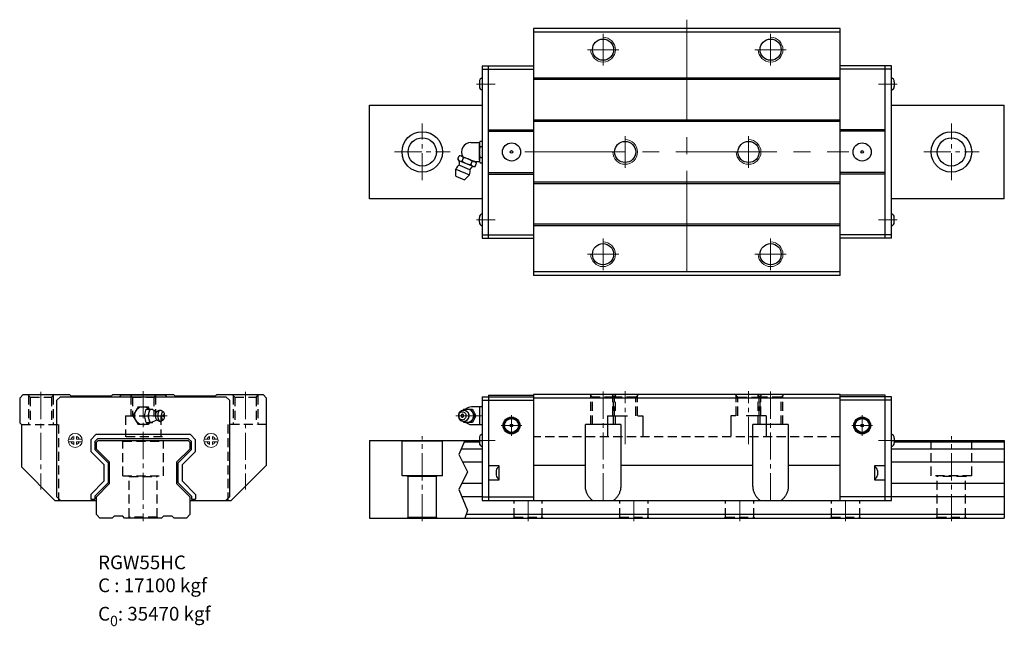
# Model space of a CAD drawing. Extents: x 2045 to 2603, y -250 to 94.
import ezdxf

# ---------------------------------------------------------------- set-up
doc = ezdxf.new("R2010")
doc.units = 0
doc.header["$LTSCALE"] = 3
doc.header["$MEASUREMENT"] = 0
doc.header["$PDSIZE"] = 0.001
doc.linetypes.add('CENTER2', pattern=[28.575, 19.05, -3.175, 3.175, -3.175])
doc.linetypes.add('DASHED2', pattern=[9.525, 6.35, -3.175])
doc.layers.get('0').update_dxf_attribs({"linetype": 'CONTINUOUS'})
for name, color, linetype, lineweight in [('中心線', 4, 'CENTER2', 20), ('指線', 3, 'CONTINUOUS', 15), ('標註線', 3, 'CONTINUOUS', 13)]:
    doc.layers.add(name, color=color, linetype=linetype, lineweight=lineweight)
doc.layers.add('虛線', color=6, linetype='DASHED2', plot=False)

msp = doc.modelspace()

# ---------------------------------------------------------------- linework, layer by layer
at = {"color": 7, "linetype": 'Continuous'}
for p, q in [((2509.87, 88.84), (2336.07, 88.84)), ((2336.07, 88.84), (2336.07, -51.16)), ((2509.87, 86.84), (2336.07, 86.84)), ((2509.87, -51.16), (2509.87, 88.84)), ((2306.97, 67.74), (2336.07, 67.74)), ((2306.97, 67.74), (2306.97, -30.06)), ((2310.57, -30.06), (2310.57, 67.74)), ((2538.97, 67.74), (2509.87, 67.74)), ((2535.37, -30.06), (2535.37, 67.74)), ((2538.97, -30.06), (2538.97, 67.74)), ((2306.97, 65.74), (2336.07, 65.74)), ((2538.97, 65.74), (2509.87, 65.74)), ((2509.87, 60.64), (2336.07, 60.64)), ((2509.87, 59.84), (2336.07, 59.84)), ((2242.97, 45.34), (2306.97, 45.34)), ((2538.97, 45.34), (2602.97, 45.34)), ((2509.87, 36.84), (2336.07, 36.84)), ((2509.87, 36.04), (2336.07, 36.04)), ((2310.57, 31.34), (2336.07, 31.34)), ((2310.57, 30.54), (2336.07, 30.54)), ((2535.37, 31.34), (2509.87, 31.34)), ((2535.37, 30.54), (2509.87, 30.54)), ((2310.57, 7.14), (2336.07, 7.14)), ((2310.57, 6.34), (2336.07, 6.34)), ((2535.37, 7.14), (2509.87, 7.14)), ((2535.37, 6.34), (2509.87, 6.34)), ((2509.87, 1.64), (2336.07, 1.64)), ((2509.87, 0.84), (2336.07, 0.84)), ((2306.97, -7.66), (2242.97, -7.66)), ((2602.97, -7.66), (2538.97, -7.66)), ((2509.87, -22.16), (2336.07, -22.16)), ((2509.87, -22.96), (2336.07, -22.96)), ((2306.97, -28.06), (2336.07, -28.06)), ((2306.97, -30.06), (2336.07, -30.06)), ((2538.97, -28.06), (2509.87, -28.06)), ((2538.97, -30.06), (2509.87, -30.06)), ((2509.87, -49.16), (2336.07, -49.16)), ((2509.87, -51.16), (2336.07, -51.16)), ((2044.68, -120.73), (2046.68, -118.73)), ((2044.68, -120.73), (2044.68, -134.73)), ((2046.68, -118.73), (2072.88, -118.73)), ((2065.78, -121.93), (2067.78, -119.93)), ((2065.78, -176.73), (2065.78, -121.93)), ((2067.78, -119.93), (2161.58, -119.93)), ((2072.88, -118.73), (2073.68, -119.53)), ((2073.68, -119.53), (2096.68, -119.53)), ((2096.68, -119.53), (2097.48, -118.73)), ((2097.48, -118.73), (2131.88, -118.73)), ((2101.38, -119.93), (2102.18, -119.13)), ((2127.18, -119.13), (2102.18, -119.13)), ((2127.18, -119.13), (2127.98, -119.93)), ((2131.88, -118.73), (2132.68, -119.53)), ((2132.68, -119.53), (2155.68, -119.53)), ((2155.68, -119.53), (2156.48, -118.73)), ((2156.48, -118.73), (2182.68, -118.73)), ((2161.58, -119.93), (2163.58, -121.93)), ((2163.58, -121.93), (2163.58, -176.73)), ((2182.68, -118.73), (2184.68, -120.73)), ((2184.68, -158.73), (2184.68, -120.73)), ((2306.97, -119.93), (2336.07, -119.93)), ((2306.97, -119.93), (2306.97, -178.73)), ((2306.97, -121.93), (2336.07, -121.93)), ((2310.57, -119.13), (2336.07, -119.13)), ((2310.57, -119.13), (2310.57, -178.73)), ((2509.87, -118.73), (2336.07, -118.73)), ((2336.07, -118.73), (2336.07, -178.73)), ((2509.87, -120.73), (2336.07, -120.73)), ((2509.87, -178.73), (2509.87, -118.73)), ((2535.37, -119.13), (2509.87, -119.13)), ((2538.97, -119.93), (2509.87, -119.93)), ((2538.97, -121.93), (2509.87, -121.93)), ((2535.37, -178.73), (2535.37, -119.13)), ((2538.97, -178.73), (2538.97, -119.93)), ((2044.68, -134.73), (2045.68, -135.73)), ((2045.68, -135.73), (2045.68, -159.73)), ((2385.47, -135.73), (2365.47, -135.73)), ((2365.47, -170.73), (2365.47, -135.73)), ((2385.47, -135.73), (2385.47, -170.73)), ((2460.47, -170.73), (2460.47, -135.73)), ((2480.47, -135.73), (2460.47, -135.73)), ((2480.47, -135.73), (2480.47, -170.73)), ((2087.89, -141.43), (2084.93, -144.38)), ((2084.93, -144.38), (2084.93, -150.96)), ((2087.33, -145.37), (2088.88, -143.83)), ((2141.48, -141.43), (2087.89, -141.43)), ((2088.18, -145.73), (2089.18, -144.73)), ((2140.49, -143.83), (2088.88, -143.83)), ((2089.18, -144.73), (2140.18, -144.73)), ((2140.18, -144.73), (2141.18, -145.73)), ((2140.49, -143.83), (2142.03, -145.37)), ((2144.43, -144.38), (2141.48, -141.43)), ((2144.43, -150.96), (2144.43, -144.38)), ((2242.97, -144.73), (2306.97, -144.73)), ((2538.97, -144.73), (2602.97, -144.73)), ((2087.33, -145.37), (2087.33, -149.96)), ((2094.83, -157.46), (2087.33, -149.96)), ((2088.18, -149.61), (2088.18, -145.73)), ((2095.68, -157.11), (2088.18, -149.61)), ((2141.18, -149.61), (2133.68, -157.11)), ((2142.03, -149.96), (2134.53, -157.46)), ((2141.18, -145.73), (2141.18, -149.61)), ((2142.03, -149.96), (2142.03, -145.37)), ((2306.97, -149.61), (2294.92, -149.61)), ((2305.34, -145.73), (2296.59, -145.73)), ((2602.97, -149.61), (2538.97, -149.61)), ((2602.97, -145.73), (2540.61, -145.73)), ((2084.93, -150.96), (2092.43, -158.46)), ((2136.93, -158.46), (2144.43, -150.96)), ((2064.68, -178.73), (2045.68, -159.73)), ((2092.43, -158.46), (2092.43, -167.85)), ((2094.83, -157.46), (2094.83, -168.84)), ((2095.68, -169.2), (2095.68, -157.11)), ((2133.68, -157.11), (2133.68, -169.2)), ((2134.53, -168.84), (2134.53, -157.46)), ((2136.93, -167.85), (2136.93, -158.46)), ((2184.68, -158.73), (2164.68, -178.73)), ((2306.97, -157.11), (2295.86, -157.11)), ((2316.57, -159.15), (2310.57, -159.15)), ((2316.57, -167.15), (2316.57, -159.15)), ((2529.37, -159.15), (2529.37, -167.15)), ((2535.37, -159.15), (2529.37, -159.15)), ((2602.97, -157.11), (2538.97, -157.11)), ((2310.57, -167.15), (2316.57, -167.15)), ((2529.37, -167.15), (2535.37, -167.15)), ((2092.43, -167.85), (2084.93, -175.35)), ((2087.34, -176.34), (2094.83, -168.84)), ((2088.18, -176.7), (2095.68, -169.2)), ((2133.68, -169.2), (2141.18, -176.7)), ((2134.53, -168.84), (2142.03, -176.34)), ((2144.43, -175.35), (2136.93, -167.85)), ((2306.97, -169.2), (2295.36, -169.2)), ((2602.97, -169.2), (2538.97, -169.2)), ((2067.78, -178.73), (2065.78, -176.73)), ((2084.93, -175.35), (2084.93, -178.13)), ((2084.93, -178.13), (2087.34, -178.13)), ((2087.34, -176.34), (2087.34, -178.13)), ((2088.18, -186.73), (2088.18, -176.7)), ((2141.18, -176.7), (2141.18, -186.73)), ((2142.03, -176.34), (2142.03, -178.13)), ((2142.03, -178.13), (2144.43, -178.13)), ((2144.43, -175.35), (2144.43, -178.13)), ((2163.58, -176.73), (2161.58, -178.73)), ((2306.97, -176.7), (2295.38, -176.7)), ((2306.97, -176.73), (2336.07, -176.73)), ((2538.97, -176.73), (2509.87, -176.73)), ((2602.97, -176.7), (2538.97, -176.7)), ((2064.68, -178.73), (2088.18, -178.73)), ((2141.18, -178.73), (2164.68, -178.73)), ((2306.97, -178.73), (2538.97, -178.73)), ((2090.18, -188.73), (2088.18, -186.73)), ((2097.18, -188.73), (2090.18, -188.73)), ((2098.18, -187.73), (2097.18, -188.73)), ((2103.18, -187.73), (2098.18, -187.73)), ((2104.18, -188.73), (2103.18, -187.73)), ((2125.18, -188.73), (2104.18, -188.73)), ((2125.19, -188.73), (2104.19, -188.73)), ((2126.18, -187.73), (2125.18, -188.73)), ((2131.18, -187.73), (2126.18, -187.73)), ((2132.18, -188.73), (2131.18, -187.73)), ((2139.18, -188.73), (2132.18, -188.73)), ((2141.18, -186.73), (2139.18, -188.73)), ((2242.97, -188.73), (2602.97, -188.73)), ((2602.97, -186.73), (2297.76, -186.73))]:
    msp.add_line(p, q, dxfattribs=at)
for p, q in [((2305.34, 58.69), (2305.34, 55.99)), ((2540.61, 58.69), (2540.61, 55.99)), ((2242.97, -7.66), (2242.97, 45.34)), ((2602.97, -7.66), (2602.97, 45.34)), ((2305.34, -21.01), (2305.34, -18.31)), ((2540.61, -21.01), (2540.61, -18.31)), ((2305.57, -135.73), (2305.57, -125.73)), ((2242.97, -144.73), (2242.97, -188.73)), ((2261.24, -144.73), (2261.47, -145.13)), ((2261.47, -164.73), (2261.47, -145.13)), ((2284.47, -145.13), (2261.47, -145.13)), ((2284.47, -145.13), (2284.7, -144.73)), ((2284.47, -164.73), (2284.47, -145.13)), ((2297.02, -144.73), (2293.62, -152.63)), ((2305.34, -143.38), (2305.34, -146.08)), ((2540.61, -143.38), (2540.61, -146.08)), ((2602.97, -144.73), (2602.97, -188.73)), ((2293.62, -152.63), (2298.58, -162.55)), ((2314.94, -161.8), (2314.94, -164.5)), ((2336.07, -158.73), (2365.47, -158.73)), ((2385.47, -158.73), (2460.47, -158.73)), ((2480.47, -158.73), (2509.87, -158.73)), ((2531.01, -161.8), (2531.01, -164.5)), ((2284.47, -164.73), (2261.47, -164.73)), ((2264.47, -164.73), (2264.97, -165.23)), ((2280.97, -165.23), (2264.97, -165.23)), ((2264.97, -188.23), (2264.97, -165.23)), ((2280.97, -165.23), (2281.47, -164.73)), ((2280.97, -188.23), (2280.97, -165.23)), ((2298.58, -162.55), (2293.7, -172.64)), ((2293.7, -172.64), (2298.59, -184.43)), ((2264.47, -188.73), (2264.97, -188.23)), ((2264.97, -188.23), (2280.97, -188.23)), ((2281.47, -188.73), (2280.97, -188.23)), ((2298.59, -184.43), (2297.04, -188.73))]:
    msp.add_line(p, q)
at = {"linetype": 'Continuous'}
for p, q in [((2300.54, 24.18), (2305.43, 24.18)), ((2300.54, 24.18), (2305.43, 24.18)), ((2305.34, 14.24), (2305.34, 23.44)), ((2305.34, 14.24), (2305.34, 23.44)), ((2305.79, 24.98), (2306.97, 24.98)), ((2305.79, 24.98), (2306.97, 24.98)), ((2305.79, 21.91), (2306.97, 21.91)), ((2305.79, 21.91), (2306.97, 21.91)), ((2293.03, 14.74), (2293.79, 16.58)), ((2293.03, 14.74), (2293.79, 16.58)), ((2294.08, 11.27), (2299.75, 8.93)), ((2294.08, 11.27), (2299.75, 8.93)), ((2294.12, 13.86), (2301.55, 10.78)), ((2294.12, 13.86), (2301.55, 10.78)), ((2295.18, 16.43), (2302.62, 13.35)), ((2295.18, 16.43), (2302.62, 13.35)), ((2295.51, 13.71), (2296.27, 15.55)), ((2295.51, 13.71), (2296.27, 15.55)), ((2300.47, 11.66), (2301.23, 13.5)), ((2300.47, 11.66), (2301.23, 13.5)), ((2302.05, 13.51), (2305.43, 13.51)), ((2302.05, 13.51), (2305.43, 13.51)), ((2302.94, 10.63), (2303.71, 12.47)), ((2302.94, 10.63), (2303.71, 12.47)), ((2305.79, 15.78), (2306.97, 15.78)), ((2305.79, 15.78), (2306.97, 15.78)), ((2305.79, 12.71), (2306.97, 12.71)), ((2305.79, 12.71), (2306.97, 12.71)), ((2292, 9.1), (2299.69, 5.92)), ((2292, 5.06), (2292, 9.1)), ((2292, 9.1), (2299.69, 5.92)), ((2292, 5.06), (2292, 9.1)), ((2296.83, 3.06), (2299.69, 5.92)), ((2296.83, 3.06), (2299.69, 5.92)), ((2292, 5.06), (2296.83, 3.06)), ((2292, 5.06), (2296.83, 3.06))]:
    msp.add_line(p, q, dxfattribs=at)
at = {"ltscale": 0.27}
for p, q in [((2111.8, -125.73), (2108.91, -130.73)), ((2111.8, -125.73), (2117.57, -125.73)), ((2115.48, -130.73), (2116.31, -126.98)), ((2116.31, -126.98), (2120.08, -126.98)), ((2118.29, -126.98), (2117.57, -125.73)), ((2117.59, -130.73), (2118.42, -126.98)), ((2118.06, -128.64), (2118.24, -128.07)), ((2118.24, -128.07), (2118.45, -127.61)), ((2118.45, -127.61), (2118.7, -127.26)), ((2118.7, -127.26), (2118.97, -127.05)), ((2118.97, -127.05), (2119.25, -126.98)), ((2119.25, -126.98), (2119.53, -127.05)), ((2119.53, -127.05), (2122.03, -128.18)), ((2120.16, -127.33), (2120.08, -126.98)), ((2122.03, -128.18), (2122.33, -128.3)), ((2122.33, -128.3), (2122.6, -128.29)), ((2122.36, -128.47), (2122.54, -128.33)), ((2122.54, -128.33), (2122.6, -128.29)), ((2122.6, -128.29), (2123.3, -127.84)), ((2123.08, -128), (2123.3, -127.84)), ((2123.3, -127.84), (2123.7, -127.63)), ((2123.53, -128.47), (2123.71, -128.07)), ((2123.7, -127.63), (2123.94, -127.57)), ((2123.71, -128.07), (2123.92, -127.78)), ((2123.92, -127.78), (2124.15, -127.6)), ((2123.94, -127.57), (2124.39, -127.53)), ((2124.15, -127.6), (2124.39, -127.53)), ((2124.39, -127.53), (2124.63, -127.6)), ((2124.63, -127.6), (2126.19, -128.53)), ((2294.26, -128.47), (2294.71, -128.07)), ((2294.71, -128.07), (2295.22, -127.78)), ((2295.22, -127.78), (2295.77, -127.6)), ((2295.77, -127.6), (2296.35, -127.53)), ((2296.48, -126.98), (2296.17, -127.55)), ((2296.35, -127.53), (2296.92, -127.6)), ((2296.48, -126.98), (2301.35, -126.98)), ((2296.63, -127.56), (2297.15, -127.26)), ((2296.92, -127.6), (2297.11, -127.63)), ((2296.92, -127.6), (2297.48, -127.78)), ((2297.11, -127.63), (2297.65, -127.81)), ((2297.15, -127.26), (2297.8, -127.05)), ((2297.48, -127.78), (2297.99, -128.07)), ((2297.65, -127.81), (2298.16, -128.1)), ((2297.8, -127.05), (2298.48, -126.98)), ((2297.99, -128.07), (2298.43, -128.47)), ((2298.16, -128.1), (2298.6, -128.49)), ((2298.48, -126.98), (2299.15, -127.05)), ((2299.15, -127.05), (2299.8, -127.26)), ((2299.8, -127.26), (2300.4, -127.61)), ((2300.4, -127.61), (2300.93, -128.07)), ((2300.48, -126.98), (2302.48, -130.73)), ((2306.97, -125.73), (2300.89, -125.73)), ((2300.93, -128.07), (2301.36, -128.64)), ((2301.35, -126.98), (2303.35, -130.73)), ((2108.91, -130.73), (2111.8, -135.73)), ((2115.48, -130.73), (2117.59, -130.73)), ((2116.31, -134.48), (2115.48, -130.73)), ((2118.42, -134.48), (2117.59, -130.73)), ((2117.82, -130.73), (2117.84, -129.99)), ((2117.84, -131.46), (2117.82, -130.73)), ((2117.84, -129.99), (2117.93, -129.29)), ((2117.93, -132.16), (2117.84, -131.46)), ((2117.93, -129.29), (2118.06, -128.64)), ((2118.06, -132.81), (2117.93, -132.16)), ((2118.24, -133.38), (2118.06, -132.81)), ((2118.45, -133.84), (2118.24, -133.38)), ((2118.7, -134.19), (2118.45, -133.84)), ((2119.53, -134.4), (2122.03, -133.27)), ((2121.79, -130.73), (2121.81, -130.25)), ((2121.81, -131.2), (2121.79, -130.73)), ((2121.81, -130.25), (2121.86, -129.79)), ((2121.86, -131.66), (2121.81, -131.2)), ((2121.86, -129.79), (2121.95, -129.37)), ((2121.95, -132.08), (2121.86, -131.66)), ((2121.95, -129.37), (2122.06, -129)), ((2122.06, -132.45), (2121.95, -132.08)), ((2122.03, -133.27), (2122.33, -133.15)), ((2122.06, -129), (2122.2, -128.7)), ((2122.2, -132.75), (2122.06, -132.45)), ((2122.2, -128.7), (2122.36, -128.47)), ((2122.36, -132.98), (2122.2, -132.75)), ((2122.27, -133.15), (2122.33, -133.15)), ((2122.33, -133.15), (2122.6, -133.16)), ((2122.36, -132.98), (2122.54, -133.12)), ((2122.54, -133.12), (2122.6, -133.16)), ((2122.6, -133.16), (2123.3, -133.62)), ((2123.17, -130.73), (2123.19, -130.1)), ((2123.19, -131.35), (2123.17, -130.73)), ((2123.19, -130.1), (2123.26, -129.5)), ((2123.26, -131.95), (2123.19, -131.35)), ((2123.26, -129.5), (2123.37, -128.95)), ((2123.37, -132.5), (2123.26, -131.95)), ((2123.3, -133.62), (2123.7, -133.82)), ((2123.37, -128.95), (2123.53, -128.47)), ((2123.53, -132.98), (2123.37, -132.5)), ((2123.71, -133.38), (2123.53, -132.98)), ((2123.7, -133.82), (2123.94, -133.88)), ((2123.92, -133.67), (2123.71, -133.38)), ((2123.92, -133.67), (2124.15, -133.86)), ((2123.94, -133.88), (2124.39, -133.92)), ((2124.15, -133.86), (2124.39, -133.92)), ((2124.39, -133.92), (2124.63, -133.86)), ((2124.63, -133.86), (2126.19, -132.92)), ((2125.17, -130.73), (2125.18, -130.29)), ((2125.18, -131.16), (2125.17, -130.73)), ((2125.18, -130.29), (2125.23, -129.87)), ((2125.23, -131.58), (2125.18, -131.16)), ((2125.23, -129.87), (2125.31, -129.48)), ((2125.31, -131.97), (2125.23, -131.58)), ((2125.31, -129.48), (2125.42, -129.14)), ((2125.42, -132.31), (2125.31, -131.97)), ((2125.42, -129.14), (2125.55, -128.86)), ((2125.55, -132.59), (2125.42, -132.31)), ((2125.55, -128.86), (2125.7, -128.66)), ((2125.7, -132.8), (2125.55, -132.59)), ((2125.68, -132.77), (2125.68, -132.77)), ((2125.7, -128.66), (2125.86, -128.53)), ((2125.7, -132.8), (2125.86, -132.92)), ((2125.86, -128.53), (2126.02, -128.49)), ((2125.86, -132.92), (2126.02, -132.97)), ((2126.02, -128.49), (2126.19, -128.53)), ((2126.02, -132.97), (2126.19, -132.92)), ((2126.19, -128.53), (2126.35, -128.66)), ((2126.19, -132.92), (2126.35, -132.8)), ((2126.5, -128.86), (2126.35, -128.66)), ((2126.35, -132.8), (2126.5, -132.59)), ((2126.63, -129.14), (2126.5, -128.86)), ((2126.5, -132.59), (2126.63, -132.31)), ((2126.74, -129.48), (2126.63, -129.14)), ((2126.63, -132.31), (2126.74, -131.97)), ((2126.82, -129.87), (2126.74, -129.48)), ((2126.74, -131.97), (2126.82, -131.58)), ((2126.86, -130.29), (2126.82, -129.87)), ((2126.82, -131.58), (2126.86, -131.16)), ((2126.88, -130.73), (2126.86, -130.29)), ((2126.86, -131.16), (2126.88, -130.73)), ((2293.46, -130.1), (2293.4, -130.73)), ((2293.4, -130.73), (2293.46, -131.35)), ((2293.63, -129.51), (2293.46, -130.1)), ((2293.46, -131.35), (2293.63, -131.95)), ((2293.64, -130.29), (2293.6, -130.73)), ((2293.6, -130.73), (2293.64, -131.16)), ((2293.9, -128.95), (2293.63, -129.51)), ((2293.63, -131.95), (2293.9, -132.5)), ((2293.76, -129.87), (2293.64, -130.29)), ((2293.64, -131.16), (2293.76, -131.58)), ((2293.95, -129.48), (2293.76, -129.87)), ((2293.76, -131.58), (2293.95, -131.97)), ((2294.26, -128.47), (2293.9, -128.95)), ((2293.9, -132.5), (2294.26, -132.98)), ((2294.21, -129.14), (2293.95, -129.48)), ((2293.95, -131.97), (2294.21, -132.31)), ((2294.21, -129.14), (2294.52, -128.86)), ((2294.21, -132.31), (2294.52, -132.59)), ((2294.26, -132.98), (2294.71, -133.38)), ((2294.52, -128.86), (2294.88, -128.66)), ((2294.52, -132.59), (2294.88, -132.8)), ((2294.71, -133.38), (2295.22, -133.68)), ((2294.85, -128.68), (2294.85, -128.68)), ((2294.85, -132.78), (2294.85, -132.77)), ((2294.88, -128.66), (2295.27, -128.53)), ((2294.88, -132.8), (2295.27, -132.92)), ((2295.22, -133.68), (2295.77, -133.86)), ((2295.27, -128.53), (2295.67, -128.49)), ((2295.27, -132.92), (2295.67, -132.97)), ((2295.67, -128.49), (2296.08, -128.53)), ((2295.67, -132.97), (2296.08, -132.92)), ((2295.77, -133.86), (2296.35, -133.92)), ((2296.08, -128.53), (2296.46, -128.66)), ((2296.08, -132.92), (2296.46, -132.8)), ((2296.17, -133.9), (2296.48, -134.48)), ((2296.35, -133.92), (2296.92, -133.86)), ((2296.46, -128.66), (2296.82, -128.86)), ((2296.46, -132.8), (2296.82, -132.59)), ((2296.63, -133.89), (2297.15, -134.19)), ((2296.82, -128.86), (2297.14, -129.14)), ((2296.82, -132.59), (2297.14, -132.31)), ((2296.92, -133.86), (2297.48, -133.68)), ((2296.92, -133.86), (2297.11, -133.82)), ((2297.11, -133.82), (2297.65, -133.64)), ((2297.14, -129.14), (2297.39, -129.48)), ((2297.39, -131.97), (2297.14, -132.31)), ((2297.39, -129.48), (2297.58, -129.87)), ((2297.58, -131.58), (2297.39, -131.97)), ((2297.48, -133.68), (2297.99, -133.38)), ((2297.58, -129.87), (2297.7, -130.29)), ((2297.7, -131.16), (2297.58, -131.58)), ((2297.65, -133.64), (2298.16, -133.35)), ((2297.7, -130.29), (2297.74, -130.73)), ((2297.74, -130.73), (2297.7, -131.16)), ((2297.99, -133.38), (2298.43, -132.98)), ((2298.16, -133.35), (2298.6, -132.96)), ((2298.43, -128.47), (2298.8, -128.95)), ((2298.8, -132.5), (2298.43, -132.98)), ((2298.6, -128.49), (2298.96, -128.97)), ((2298.96, -132.48), (2298.6, -132.96)), ((2298.8, -128.95), (2299.07, -129.51)), ((2299.07, -131.95), (2298.8, -132.5)), ((2298.96, -128.97), (2299.23, -129.52)), ((2299.23, -131.93), (2298.96, -132.48)), ((2299.07, -129.51), (2299.24, -130.1)), ((2299.24, -131.35), (2299.07, -131.95)), ((2299.23, -129.52), (2299.4, -130.11)), ((2299.4, -131.34), (2299.23, -131.93)), ((2299.24, -130.1), (2299.3, -130.73)), ((2299.3, -130.73), (2299.24, -131.35)), ((2299.4, -130.11), (2299.45, -130.73)), ((2299.45, -130.73), (2299.4, -131.34)), ((2299.8, -134.19), (2300.4, -133.84)), ((2300.4, -133.84), (2300.93, -133.38)), ((2302.48, -130.73), (2300.48, -134.48)), ((2301.36, -132.81), (2300.93, -133.38)), ((2303.35, -130.73), (2301.35, -134.48)), ((2301.36, -128.64), (2301.68, -129.29)), ((2301.68, -132.16), (2301.36, -132.81)), ((2301.68, -129.29), (2301.88, -129.99)), ((2301.88, -131.46), (2301.68, -132.16)), ((2301.88, -129.99), (2301.94, -130.73)), ((2301.94, -130.73), (2301.88, -131.46)), ((2302.48, -130.73), (2303.35, -130.73)), ((2117.57, -135.73), (2111.8, -135.73)), ((2116.31, -134.48), (2120.08, -134.48)), ((2118.29, -134.48), (2117.57, -135.73)), ((2118.7, -134.19), (2118.97, -134.4)), ((2118.97, -134.4), (2119.25, -134.48)), ((2119.25, -134.48), (2119.53, -134.4)), ((2120.08, -134.48), (2120.16, -134.12)), ((2301.35, -134.48), (2296.48, -134.48)), ((2297.15, -134.19), (2297.8, -134.4)), ((2297.8, -134.4), (2298.48, -134.48)), ((2298.48, -134.48), (2299.15, -134.4)), ((2299.15, -134.4), (2299.8, -134.19)), ((2300.89, -135.73), (2306.97, -135.73))]:
    msp.add_line(p, q, dxfattribs=at)
for points in [[(2125.87, -130.73), (2125.92, -131), (2125.96, -131.08), (2126, -131.11), (2126.05, -131.11), (2126.09, -131.07), (2126.13, -131), (2126.17, -130.84), (2126.17, -130.73), (2126.13, -130.45), (2126.09, -130.38), (2126.05, -130.34), (2126, -130.34), (2125.96, -130.38), (2125.92, -130.45), (2125.88, -130.61), (2125.87, -130.73)], [(2296.41, -130.73), (2296.37, -130.46), (2296.32, -130.33), (2296.24, -130.21), (2296.14, -130.1), (2296.02, -130.02), (2295.9, -129.97), (2295.73, -129.93), (2295.58, -129.93), (2295.45, -129.96), (2295.3, -130.03), (2295.16, -130.15), (2295.05, -130.29), (2294.98, -130.44), (2294.95, -130.57), (2294.93, -130.73), (2294.97, -130.99), (2295.03, -131.12), (2295.11, -131.24), (2295.21, -131.35), (2295.32, -131.43), (2295.44, -131.49), (2295.61, -131.52), (2295.76, -131.52), (2295.9, -131.49), (2296.04, -131.42), (2296.18, -131.31), (2296.29, -131.16), (2296.36, -131.01), (2296.4, -130.88), (2296.41, -130.73)]]:
    msp.add_lwpolyline(points, dxfattribs=at)
for centre, radius in [((2375.47, 76.84), 6), ((2470.47, 76.84), 6), ((2272.97, 18.84), 11.5), ((2572.97, 18.84), 11.5), ((2272.97, 18.84), 8), ((2387.97, 18.84), 6), ((2457.97, 18.84), 6), ((2572.97, 18.84), 8), ((2375.47, -39.16), 6), ((2470.47, -39.16), 6)]:
    msp.add_circle(centre, radius)
at = {"color": 7, "linetype": 'Continuous'}
for centre, radius in [((2323.57, 18.84), 5.15), ((2522.37, 18.84), 5.15), ((2323.57, 18.84), 0.75), ((2522.37, 18.84), 0.75), ((2323.57, -136.23), 4.77), ((2323.57, -136.23), 4.25), ((2323.57, -136.23), 3.92), ((2522.37, -136.23), 4.77), ((2522.37, -136.23), 4.25), ((2522.37, -136.23), 3.92), ((2323.57, -136.23), 0.75), ((2522.37, -136.23), 0.75)]:
    msp.add_circle(centre, radius, dxfattribs=at)
for centre, start, end in [((2307.59, 58.66), 105.963, 179.0724), ((2307.59, 56.03), 180.9276, 254.037), ((2538.35, 58.66), 0.9276, 74.037), ((2538.35, 56.03), 285.963, 359.0724), ((2307.59, -18.34), 105.963, 179.0724), ((2538.35, -18.34), 0.9276, 74.037), ((2307.59, -20.97), 180.9276, 254.037), ((2538.35, -20.97), 285.963, 359.0724), ((2307.59, -143.41), 105.963, 179.0724), ((2538.35, -143.41), 0.9276, 74.037), ((2307.59, -146.04), 180.9276, 254.037), ((2538.35, -146.04), 285.963, 359.0724), ((2317.19, -161.84), 105.963, 179.0724), ((2528.75, -161.84), 0.9276, 74.037), ((2317.19, -164.47), 180.9276, 254.037), ((2528.75, -164.47), 285.963, 359.0724)]:
    msp.add_arc(centre, 2.26, start, end)
at = {"linetype": 'Continuous'}
for centre, radius, start, end in [((2300.54, 18.84), 5.33, 90, 210.8352), ((2300.54, 18.84), 5.33, 90, 210.8352), ((2308.16, 23.44), 2.83, 147.1328, 212.8672), ((2308.16, 23.44), 2.83, 147.1328, 212.8672), ((2315.96, 18.84), 10.62, 163.2213, 196.7787), ((2315.96, 18.84), 10.62, 163.2213, 196.7787), ((2295.66, 8.03), 3.81, 118.5865, 163.5865), ((2295.66, 8.03), 3.81, 118.5865, 163.5865), ((2295.06, 16.14), 2.47, 214.6328, 280.3672), ((2295.06, 16.14), 2.47, 214.6328, 280.3672), ((2291.33, 12.5), 2.75, 335.8479, 45.8479), ((2291.33, 12.5), 2.75, 335.8479, 45.8479), ((2294.24, 14.15), 2.47, 34.6328, 100.3672), ((2294.24, 14.15), 2.47, 34.6328, 100.3672), ((2301.39, 20.91), 9.3, 230.7213, 264.2787), ((2301.39, 20.91), 9.3, 230.7213, 264.2787), ((2295.34, 6.3), 9.3, 50.7213, 84.2787), ((2295.34, 6.3), 9.3, 50.7213, 84.2787), ((2302.5, 13.06), 2.47, 214.6328, 280.3672), ((2302.5, 13.06), 2.47, 214.6328, 280.3672), ((2301.67, 11.07), 2.47, 34.6328, 100.3672), ((2301.67, 11.07), 2.47, 34.6328, 100.3672), ((2308.16, 14.24), 2.83, 147.1328, 212.8672), ((2308.16, 14.24), 2.83, 147.1328, 212.8672), ((2296.34, 7.75), 3.81, 331.4135, 16.4135), ((2296.34, 7.75), 3.81, 331.4135, 16.4135), ((2302.56, 7.85), 2.75, 89.1521, 159.1521), ((2302.56, 7.85), 2.75, 89.1521, 159.1521)]:
    msp.add_arc(centre, radius, start, end, dxfattribs=at)
at = {"ltscale": 0.27}
for centre, start, end in [((2114.69, -130.73), 48.5904, 311.4096), ((2300.89, -130.73), 90, 131.4096), ((2300.89, -130.73), 228.5904, 270)]:
    msp.add_arc(centre, 5, start, end, dxfattribs=at)
at = {"color": 7, "linetype": 'Continuous'}
for points, start_tangent, end_tangent in [([(2369.47, -178.73), (2368.17, -177.56), (2367.09, -176.18), (2366.25, -174.59), (2365.69, -172.78), (2365.47, -170.73)], (-0.8, 0.6), (0, 1)), ([(2385.47, -170.73), (2385.26, -172.78), (2384.7, -174.59), (2383.85, -176.18), (2382.77, -177.56), (2381.47, -178.73)], (0, -1), (-0.8, -0.6)), ([(2464.47, -178.73), (2463.17, -177.56), (2462.09, -176.18), (2461.25, -174.59), (2460.69, -172.78), (2460.47, -170.73)], (-0.8, 0.6), (0, 1)), ([(2480.47, -170.73), (2480.26, -172.78), (2479.7, -174.59), (2478.85, -176.18), (2477.77, -177.56), (2476.47, -178.73)], (0, -1), (-0.8, -0.6))]:
    msp.add_spline(points, degree=3, dxfattribs=dict(at, start_tangent=start_tangent, end_tangent=end_tangent))
for p in [(2126.88, -130.73), (2293.4, -130.73)]:
    msp.add_point(p)
at = {"layer": '中心線'}
for p, q in [((2422.97, 93.84), (2422.97, -56.16)), ((2375.47, 85.79), (2375.47, 67.9)), ((2470.47, 85.79), (2470.47, 67.9)), ((2366.57, 76.84), (2384.37, 76.84)), ((2461.57, 76.84), (2479.37, 76.84)), ((2303.67, 57.34), (2314.32, 57.34)), ((2542.27, 57.34), (2531.63, 57.34)), ((2387.97, 27.79), (2387.97, 9.9)), ((2457.97, 27.79), (2457.97, 9.9)), ((2331.07, 18.84), (2514.87, 18.84)), ((2303.67, -19.66), (2314.32, -19.66)), ((2542.27, -19.66), (2531.63, -19.66)), ((2375.47, -30.21), (2375.47, -48.1)), ((2470.47, -30.21), (2470.47, -48.1)), ((2366.57, -39.16), (2384.37, -39.16)), ((2461.57, -39.16), (2479.37, -39.16)), ((2303.67, -144.73), (2314.32, -144.73)), ((2542.27, -144.73), (2531.63, -144.73))]:
    msp.add_line(p, q, dxfattribs=at)
at = {"layer": '中心線', "ltscale": 0.27}
for p, q in [((2272.97, 2.78), (2272.97, 34.91)), ((2572.97, 2.78), (2572.97, 34.91)), ((2257.25, 18.84), (2288.69, 18.84)), ((2557.25, 18.84), (2588.69, 18.84)), ((2056.68, -117.23), (2056.68, -172.51)), ((2114.68, -116.73), (2114.68, -190.58)), ((2172.68, -117.23), (2172.68, -172.51)), ((2375.47, -178.73, 3.19), (2375.47, -116.73, -3)), ((2387.97, -146.77), (2387.97, -116.73, -3)), ((2457.97, -146.77), (2457.97, -116.73, -3)), ((2470.47, -178.73, 3.19), (2470.47, -116.73, -3)), ((2128.38, -130.73), (2106.62, -130.73)), ((2128.38, -130.73), (2106.62, -130.73)), ((2291.9, -130.73), (2307.97, -130.73)), ((2323.57, -142.06), (2323.57, -130.39)), ((2522.37, -142.06), (2522.37, -130.39)), ((2317.74, -136.23), (2329.41, -136.23)), ((2516.54, -136.23), (2528.21, -136.23)), ((2272.97, -190.58), (2272.97, -142.27)), ((2572.97, -190.58), (2572.97, -142.27)), ((2332.97, -190.58), (2332.97, -178.73)), ((2392.97, -190.58), (2392.97, -178.73)), ((2452.97, -190.58), (2452.97, -178.73)), ((2512.97, -190.58), (2512.97, -178.73))]:
    msp.add_line(p, q, dxfattribs=at)
at = {"layer": '指線', "ltscale": 0.27}
for p, q in [((2075.38, -143.93), (2072.27, -143.93)), ((2075.38, -142.47), (2075.38, -143.93)), ((2076.98, -142.47), (2076.98, -143.93)), ((2076.98, -143.93), (2080.09, -143.93)), ((2152.38, -143.93), (2149.27, -143.93)), ((2152.38, -142.47), (2152.38, -143.93)), ((2153.98, -142.47), (2153.98, -143.93)), ((2153.98, -143.93), (2157.09, -143.93)), ((2075.38, -145.53), (2072.27, -145.53)), ((2075.38, -145.53), (2075.38, -146.99)), ((2076.98, -145.53), (2080.09, -145.52)), ((2076.98, -145.53), (2076.98, -146.99)), ((2152.38, -145.53), (2149.27, -145.53)), ((2152.38, -145.53), (2152.38, -146.99)), ((2153.98, -145.53), (2157.09, -145.52)), ((2153.98, -145.53), (2153.98, -146.99))]:
    msp.add_line(p, q, dxfattribs=at)
for centre in [(2076.18, -144.73), (2153.18, -144.73)]:
    msp.add_circle(centre, 4, dxfattribs=at)
for centre, start, end in [((2076.18, -144.73), 109.4623, 160.519), ((2076.18, -144.73), 19.481, 70.5377), ((2153.18, -144.73), 109.4623, 160.519), ((2153.18, -144.73), 19.481, 70.5377), ((2076.18, -144.73), 199.4792, 250.5377), ((2076.18, -144.73), 289.4623, 340.5208), ((2153.18, -144.73), 199.4792, 250.5377), ((2153.18, -144.73), 289.4623, 340.5208)]:
    msp.add_arc(centre, 2.4, start, end, dxfattribs=at)
at = {"layer": '標註線', "color": 1}
for centre in [(2375.47, 76.84), (2470.47, 76.84), (2387.97, 18.84), (2457.97, 18.84), (2375.47, -39.16), (2470.47, -39.16)]:
    msp.add_arc(centre, 7, 180, 90, dxfattribs=at)
at = {"layer": '虛線', "ltscale": 0.27}
for p, q in [((2050.68, -120.23), (2049.18, -118.73)), ((2049.68, -119.23), (2049.68, -135.73)), ((2050.68, -120.23), (2050.68, -135.73)), ((2050.68, -120.23), (2062.68, -120.23)), ((2062.68, -120.23), (2064.18, -118.73)), ((2062.68, -120.23), (2062.68, -135.73)), ((2063.68, -119.23), (2063.68, -135.73)), ((2108.68, -120.23), (2107.18, -118.73)), ((2107.68, -119.23), (2107.68, -130.73)), ((2108.68, -120.23), (2108.68, -130.73)), ((2108.68, -120.23), (2120.68, -120.23)), ((2120.68, -120.23), (2122.18, -118.73)), ((2120.68, -120.23), (2120.68, -130.73)), ((2121.68, -119.23), (2121.68, -130.73)), ((2166.68, -120.23), (2165.18, -118.73)), ((2165.68, -119.23), (2165.68, -135.73)), ((2166.68, -120.23), (2166.68, -135.73)), ((2166.68, -120.23), (2178.68, -120.23)), ((2178.68, -120.23), (2180.18, -118.73)), ((2178.68, -120.23), (2178.68, -135.73)), ((2179.68, -119.23), (2179.68, -135.73)), ((2369.47, -120.23), (2367.97, -118.73)), ((2368.47, -135.73), (2368.47, -119.23)), ((2381.47, -120.23), (2369.47, -120.23)), ((2369.47, -135.73), (2369.47, -120.23)), ((2381.97, -120.23), (2380.47, -118.73)), ((2380.97, -130.73), (2380.97, -119.23)), ((2381.47, -120.23), (2382.97, -118.73)), ((2381.47, -135.73), (2381.47, -120.23)), ((2382.47, -120.23), (2381.97, -120.23)), ((2393.97, -120.23), (2381.97, -120.23)), ((2381.97, -130.73), (2381.97, -120.23)), ((2382.47, -135.73), (2382.47, -119.23)), ((2393.97, -120.23), (2395.47, -118.73)), ((2393.97, -130.73), (2393.97, -120.23)), ((2394.97, -130.73), (2394.97, -119.23)), ((2451.97, -120.23), (2450.47, -118.73)), ((2450.97, -130.73), (2450.97, -119.23)), ((2451.97, -120.23), (2463.97, -120.23)), ((2451.97, -130.73), (2451.97, -120.23)), ((2464.47, -120.23), (2462.97, -118.73)), ((2463.47, -135.73), (2463.47, -119.23)), ((2463.97, -120.23), (2465.47, -118.73)), ((2463.97, -130.73), (2463.97, -120.23)), ((2464.97, -120.23), (2464.47, -120.23)), ((2464.47, -135.73), (2464.47, -120.23)), ((2464.97, -130.73), (2464.97, -119.23)), ((2476.47, -120.23), (2464.97, -120.23)), ((2476.47, -120.23), (2477.97, -118.73)), ((2476.47, -135.73), (2476.47, -120.23)), ((2477.47, -135.73), (2477.47, -119.23)), ((2104.68, -130.73), (2104.68, -142.73)), ((2104.68, -130.73), (2124.68, -130.73)), ((2124.68, -130.73), (2124.68, -142.73)), ((2045.68, -135.73), (2066.68, -135.73)), ((2066.68, -135.73), (2066.68, -178.73)), ((2184.68, -135.73), (2162.68, -135.73)), ((2162.68, -135.73), (2162.68, -178.73)), ((2103.19, -145.13), (2102.97, -144.76)), ((2103.19, -164.73), (2103.19, -145.13)), ((2103.19, -145.13), (2126.19, -145.13)), ((2125.68, -142.73), (2103.68, -142.73)), ((2126.4, -144.76), (2126.19, -145.13)), ((2126.19, -164.73), (2126.19, -145.13)), ((2509.87, -142.73), (2336.07, -142.73)), ((2561.24, -144.73), (2561.47, -145.13)), ((2561.47, -164.73), (2561.47, -145.13)), ((2584.47, -145.13), (2561.47, -145.13)), ((2584.47, -145.13), (2584.7, -144.73)), ((2584.47, -164.73), (2584.47, -145.13)), ((2103.19, -164.73), (2126.19, -164.73)), ((2106.69, -165.23), (2106.19, -164.73)), ((2106.69, -188.23), (2106.69, -165.23)), ((2106.69, -165.23), (2122.69, -165.23)), ((2123.19, -164.73), (2122.69, -165.23)), ((2122.69, -188.23), (2122.69, -165.23)), ((2584.47, -164.73), (2561.47, -164.73)), ((2564.47, -164.73), (2564.97, -165.23)), ((2564.97, -188.23), (2564.97, -165.23)), ((2580.97, -165.23), (2564.97, -165.23)), ((2580.97, -165.23), (2581.47, -164.73)), ((2580.97, -188.23), (2580.97, -165.23)), ((2324.97, -188.23), (2324.97, -178.73)), ((2340.97, -188.23), (2340.97, -178.73)), ((2384.97, -188.23), (2384.97, -178.73)), ((2400.97, -188.23), (2400.97, -178.73)), ((2444.97, -188.23), (2444.97, -178.73)), ((2460.97, -188.23), (2460.97, -178.73)), ((2504.97, -188.23), (2504.97, -178.73)), ((2520.97, -188.23), (2520.97, -178.73)), ((2106.19, -188.73), (2106.69, -188.23)), ((2122.69, -188.23), (2106.69, -188.23)), ((2123.19, -188.73), (2122.69, -188.23)), ((2324.47, -188.73), (2324.97, -188.23)), ((2324.97, -188.23), (2340.97, -188.23)), ((2341.47, -188.73), (2340.97, -188.23)), ((2384.47, -188.73), (2384.97, -188.23)), ((2384.97, -188.23), (2400.97, -188.23)), ((2401.47, -188.73), (2400.97, -188.23)), ((2444.47, -188.73), (2444.97, -188.23)), ((2444.97, -188.23), (2460.97, -188.23)), ((2461.47, -188.73), (2460.97, -188.23)), ((2504.47, -188.73), (2504.97, -188.23)), ((2504.97, -188.23), (2520.97, -188.23)), ((2521.47, -188.73), (2520.97, -188.23)), ((2564.47, -188.73), (2564.97, -188.23)), ((2564.97, -188.23), (2580.97, -188.23)), ((2581.47, -188.73), (2580.97, -188.23))]:
    msp.add_line(p, q, dxfattribs=at)
at = {"layer": '虛線', "ltscale": 0.6}
for p, q in [((2377.97, -130.73), (2377.97, -142.73)), ((2377.97, -130.73), (2397.97, -130.73)), ((2397.97, -130.73), (2397.97, -142.73)), ((2447.97, -130.73), (2447.97, -142.73)), ((2467.97, -130.73), (2447.97, -130.73)), ((2467.97, -130.73), (2467.97, -142.73))]:
    msp.add_line(p, q, dxfattribs=at)

# ---------------------------------------------------------------- texts
at = {"insert": (2089.14, -209.99), "char_height": 7.8, "width": 100.6095, "attachment_point": 1}
msp.add_mtext('\\A1;{\\fTimes New Roman|b0|i0|c0|p18;RGW55HC\\PC : 17100 kgf\\PC\\fProxy 1|b0|i0|c0|p0;\\H0.75x;\\S^ 0;\\fTimes New Roman|b0|i0|c0|p18;\\H1.333x;: 35470 kgf}', dxfattribs=at)

doc.saveas('drawing.dxf')
